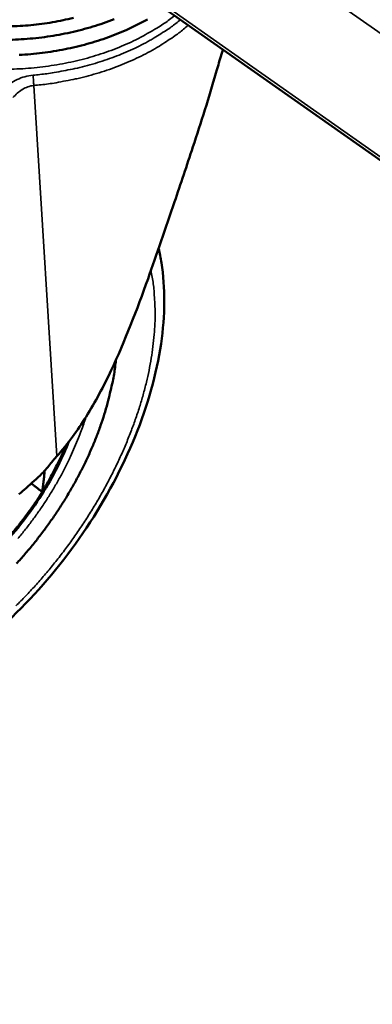
# Model space of a CAD drawing. Units: millimetres. Extents: x 65 to 5840, y 100 to 4100.
# Drawn here: x 4766 to 4798, y 2826 to 2915 of the extents above; entities that cross this region are included whole.
import ezdxf

# ---------------------------------------------------------------- set-up
doc = ezdxf.new("R2010")
doc.units = ezdxf.units.MM
doc.header["$LTSCALE"] = 20
doc.layers.add('Visible (ISO)', color=7, linetype='Continuous', lineweight=50)
doc.layers.add('Visible Narrow (ISO)', color=7, linetype='Continuous', lineweight=35)

msp = doc.modelspace()

# ---------------------------------------------------------------- linework, layer by layer
at = {"layer": 'Visible (ISO)'}
for p, q in [((4768.379, 2923.409), (5084.608, 2700.546)), ((4766.224, 2908.326), (4766.224, 2908.326))]:
    msp.add_line(p, q, dxfattribs=at)
at = {"layer": 'Visible (ISO)', "flags": 128}
for points in [[(4774.688, 2914.784, -0.00976), (4773.72, 2914.428, -0.009994), (4772.762, 2914.118, -0.009399), (4771.752, 2913.834, -0.009559), (4770.749, 2913.592, -0.009179), (4769.709, 2913.383, -0.009271), (4768.673, 2913.214, -0.009093), (4767.618, 2913.081, -0.009119), (4766.562, 2912.987, -0.009137), (4765.504, 2912.932, -0.009098), (4764.44, 2912.915, -0.009313), (4763.393, 2912.937, -0.009208), (4762.336, 2912.999, -0.009627), (4761.313, 2913.097, -0.009453), (4760.275, 2913.237, -0.01009), (4759.288, 2913.41, -0.009841), (4758.283, 2913.627, -0.010716), (4757.344, 2913.871, -0.010386), (4756.386, 2914.163, -0.011522), (4755.505, 2914.475, -0.011105), (4754.606, 2914.839, -0.012525)], [(4770.999, 2914.913, -0.009758), (4770.067, 2914.696, -0.009383), (4769.103, 2914.511, -0.00947), (4768.141, 2914.363, -0.009312), (4767.164, 2914.25, -0.009329), (4766.185, 2914.174, -0.00938), (4765.207, 2914.135, -0.009328), (4764.223, 2914.132, -0.009592), (4763.258, 2914.166, -0.009467), (4762.282, 2914.238, -0.009954), (4761.341, 2914.344, -0.009753), (4760.387, 2914.489, -0.010478), (4759.483, 2914.665, -0.010197), (4758.563, 2914.884, -0.011183)], [(4777.693, 2914.772, -0.001772), (4776.234, 2914.023, -0.010896), (4775.994, 2913.907, -0.009932), (4775.078, 2913.512, -0.01021), (4774.172, 2913.164, -0.009482), (4773.206, 2912.835, -0.009686), (4772.248, 2912.551, -0.009175), (4771.245, 2912.293, -0.00931), (4770.248, 2912.075, -0.008999), (4769.22, 2911.891, -0.00907), (4768.194, 2911.744, -0.00895), (4767.155, 2911.634, -0.008958), (4766.113, 2911.561, -0.009024)], [(4774.84, 2883.998, -0.009889), (4774.677, 2882.739, -0.018775), (4774.553, 2882.081, -0.001458), (4774.157, 2880.361, -0.00984), (4774.092, 2880.107, -0.008761), (4773.789, 2879.079, -0.00908), (4773.462, 2878.097, -0.00825), (4773.077, 2877.064, -0.008492), (4772.67, 2876.072, -0.007879), (4772.207, 2875.045, -0.008052), (4771.723, 2874.055, -0.007632), (4771.19, 2873.044, -0.007743), (4770.633, 2872.065, -0.007497), (4770.034, 2871.082, -0.007552), (4769.411, 2870.124, -0.00747), (4768.754, 2869.179, -0.00747), (4768.069, 2868.254, -0.007549), (4767.361, 2867.356, -0.007494), (4766.622, 2866.473, -0.007737), (4765.872, 2865.632, -0.007625)], [(4770.312, 2876.275, -0.006921), (4769.915, 2875.347, -0.013239), (4769.688, 2874.87, -0.00073), (4769.337, 2874.184, -0.000708), (4768.974, 2873.478, -0.01284), (4768.709, 2872.996, -0.006816), (4768.175, 2872.109)], [(4768.398, 2874.005, -0.005836), (4768.361, 2873.543, -0.005836), (4768.313, 2873.082, -0.00619), (4768.25, 2872.594, -0.00619), (4768.175, 2872.109)]]:
    msp.add_lwpolyline(points, format="xyb", dxfattribs=at)
at = {"layer": 'Visible (ISO)'}
for points, knots in [([(4783.876, 2909.923), (4783.911, 2910.046), (4783.946, 2910.169), (4784.123, 2910.775), (4784.284, 2911.303), (4784.466, 2911.894), (4784.488, 2911.967), (4784.511, 2912.04)], [-18.3379434, -18.3379434, -18.3379434, -18.3379434, -18.2760804, -18.2760804, -18.0294552, -18.0294552, -17.9943283, -17.9943283, -17.9943283, -17.9943283]), ([(4769.523, 2875.34), (4770.5, 2876.436), (4771.371, 2877.638), (4772.99, 2880.23), (4773.738, 2881.646), (4775.653, 2885.697), (4776.753, 2888.587), (4778.533, 2893.562), (4779.34, 2895.931), (4780.683, 2899.91), (4781.239, 2901.567), (4782.157, 2904.353), (4782.521, 2905.472), (4783.222, 2907.701), (4783.558, 2908.807), (4783.876, 2909.923)], [-6.684025, -6.684025, -6.684025, -6.684025, -5.853814, -5.853814, -4.967854, -4.967854, -3.346955, -3.346955, -2.043496, -2.043496, -1.152402, -1.152402, -0.566692, -0.566692, 0, 0, 0, 0]), ([(4778.701, 2894.082), (4778.8, 2893.657), (4778.885, 2893.224), (4779.313, 2890.53), (4779.291, 2888.044), (4778.518, 2882.775), (4777.715, 2879.916), (4775.44, 2874.309), (4773.94, 2871.49), (4770.461, 2866.258), (4768.443, 2863.776), (4764.135, 2859.425), (4761.79, 2857.5), (4757.029, 2854.424), (4754.551, 2853.24), (4749.72, 2851.78), (4747.301, 2851.497), (4744.462, 2851.795), (4743.865, 2851.897), (4743.284, 2852.038)], [1.14525, 1.14525, 1.14525, 1.14525, 1.433602, 1.433602, 2.912462, 2.912462, 4.472139, 4.472139, 6.025088, 6.025088, 7.561208, 7.561208, 9.094466, 9.094466, 10.639909, 10.639909, 12.201561, 12.201561, 12.627128, 12.627128, 12.627128, 12.627128]), ([(4770.604, 2876.648), (4770.434, 2876.219), (4770.251, 2875.791), (4769.268, 2873.64), (4768.264, 2871.916), (4765.981, 2868.739), (4764.676, 2867.245), (4761.924, 2864.657), (4760.443, 2863.532), (4757.475, 2861.782), (4755.95, 2861.138), (4753.03, 2860.422), (4751.595, 2860.345), (4749.204, 2860.77), (4748.184, 2861.192), (4747.322, 2861.816)], [3.459218, 3.459218, 3.459218, 3.459218, 3.696111, 3.696111, 4.656863, 4.656863, 5.612197, 5.612197, 6.567569, 6.567569, 7.528305, 7.528305, 8.494399, 8.494399, 9.31264, 9.31264, 9.31264, 9.31264]), ([(4768.975, 2874.694), (4768.734, 2874.367), (4768.448, 2874.048), (4767.734, 2873.322), (4767.235, 2872.873), (4766.521, 2872.255), (4766.3, 2872.066), (4766.088, 2871.885)], [-2.295722, -2.295722, -2.295722, -2.295722, -2.0790649, -2.0790649, -1.7752018, -1.7752018, -1.6367377, -1.6367377, -1.6367377, -1.6367377]), ([(4769.523, 2875.34), (4769.43, 2875.236), (4769.338, 2875.13), (4769.156, 2874.915), (4769.065, 2874.805), (4768.975, 2874.694)], [-0.1580643, -0.1580643, -0.1580643, -0.1580643, -0.0790322, -0.0790322, 0, 0, 0, 0])]:
    msp.add_open_spline(points, degree=3, knots=knots, dxfattribs=at)
msp.add_rational_spline([(4768.175, 2872.109), (4767.658, 2872.51), (4767.209, 2872.856)], [1.10394810309, 1.13234049003, 1.15544611865], degree=2, dxfattribs=at)
at = {"layer": 'Visible Narrow (ISO)'}
for p, q in [((4767.425, 2935.477), (5084.692, 2712.787)), ((4768.146, 2923.893), (5084.61, 2700.889)), ((4767.429, 2908.8), (4769.523, 2875.34))]:
    msp.add_line(p, q, dxfattribs=at)
at = {"layer": 'Visible Narrow (ISO)', "flags": 128}
for points in [[(4765.386, 2910.275, 0.008929), (4766.426, 2910.318, 0.008944), (4767.463, 2910.399, 0.008992), (4768.492, 2910.517, 0.008946), (4769.521, 2910.672, 0.009179), (4770.527, 2910.861, 0.009071), (4771.537, 2911.09, 0.009498), (4772.507, 2911.348, 0.009324), (4773.485, 2911.647, 0.009959), (4774.409, 2911.969, 0.009713), (4775.343, 2912.337, 0.010575), (4776.21, 2912.72, 0.010253), (4777.087, 2913.151, 0.011362), (4777.322, 2913.28, 0.001919), (4778.696, 2914.08, 0.021374), (4779.218, 2914.417, 0.01141), (4780.153, 2915.112)], [(4767.363, 2909.73, 0.008217), (4768.605, 2909.863, 0.01536), (4769.266, 2909.965, 0.001017), (4770.93, 2910.28, 0.008193), (4771.136, 2910.322, 0.008502), (4772.043, 2910.543, 0.008375), (4772.956, 2910.798, 0.008835), (4773.827, 2911.073, 0.008657), (4774.706, 2911.386, 0.009279), (4775.534, 2911.714, 0.009046), (4776.37, 2912.082, 0.009844), (4777.146, 2912.458, 0.009551), (4777.931, 2912.877, 0.010541), (4778.129, 2912.994, 0.001658), (4779.373, 2913.766, 0.019908), (4779.841, 2914.085, 0.010578), (4780.683, 2914.738)], [(4781.378, 2914.248, -0.011291), (4780.521, 2913.539, -0.021174), (4780.04, 2913.191, -0.001879), (4778.767, 2912.358, -0.011247), (4778.55, 2912.224, -0.010113), (4777.734, 2911.766, -0.010447), (4776.926, 2911.356, -0.009533), (4776.05, 2910.955, -0.009799), (4775.184, 2910.597, -0.009089), (4774.259, 2910.256, -0.009292), (4773.343, 2909.956, -0.008769), (4772.38, 2909.678, -0.008912), (4771.423, 2909.439, -0.008562), (4771.197, 2909.391, -0.001109), (4769.445, 2909.052, -0.016006), (4768.744, 2908.941, -0.008589), (4767.429, 2908.8)], [(4767.363, 2909.73, -0.001043), (4767.382, 2909.482, -0.001043), (4767.4, 2909.234, -0.000915), (4767.415, 2909.017, -0.000915), (4767.429, 2908.8)], [(4778.001, 2892.079, -0.012497), (4778.215, 2890.902, -0.023407), (4778.283, 2890.267, -0.002274), (4778.376, 2888.635, -0.012437), (4778.384, 2888.336, -0.010661), (4778.364, 2887.293, -0.011201), (4778.301, 2886.302, -0.009705), (4778.187, 2885.217, -0.010158), (4778.037, 2884.185, -0.008924), (4777.831, 2883.067, -0.009297), (4777.594, 2882.003, -0.008296), (4777.298, 2880.864, -0.008597), (4776.976, 2879.775, -0.007801), (4776.594, 2878.625, -0.008037), (4776.188, 2877.521, -0.007421), (4775.724, 2876.371, -0.007601), (4775.237, 2875.262, -0.007144), (4774.696, 2874.122, -0.007273), (4774.133, 2873.017, -0.006959), (4773.521, 2871.897, -0.007042), (4772.885, 2870.807, -0.006859), (4772.207, 2869.716, -0.006899), (4771.503, 2868.65, -0.006842), (4770.766, 2867.598, -0.00684), (4770.001, 2866.566, -0.006906), (4769.212, 2865.562, -0.006862), (4768.391, 2864.574, -0.007053), (4767.558, 2863.627, -0.006966), (4766.688, 2862.692, -0.00729), (4765.819, 2861.809, -0.007156)], [(4772.136, 2878.862, -0.008689), (4771.719, 2877.614, -0.016502), (4771.466, 2876.968, -0.001137), (4770.74, 2875.289, -0.008651), (4770.641, 2875.071, -0.008102), (4770.166, 2874.115, -0.008251), (4769.669, 2873.192, -0.007912), (4769.128, 2872.26, -0.007993), (4768.563, 2871.355, -0.007847), (4767.962, 2870.458, -0.007864), (4767.335, 2869.581, -0.007906), (4766.682, 2868.728, -0.007859), (4765.999, 2867.89, -0.008089)], [(4768.175, 2872.109, -0.007536), (4767.53, 2871.102, -0.014219), (4767.165, 2870.584, -0.000862), (4766.179, 2869.27, -0.007509), (4766.063, 2869.121, -0.007651), (4765.942, 2868.974, -0.000894), (4764.883, 2867.736, -0.014568), (4764.465, 2867.277, -0.00768), (4763.635, 2866.444)]]:
    msp.add_lwpolyline(points, format="xyb", dxfattribs=at)
at = {"layer": 'Visible Narrow (ISO)'}
for points, knots in [([(4764.685, 2908.51), (4765.063, 2908.834), (4765.472, 2909.115), (4766.382, 2909.545), (4766.86, 2909.684), (4767.363, 2909.73)], [0, 0, 0, 0, 0.002431423, 0.002431423, 0.004862846, 0.004862846, 0.004862846, 0.004862846]), ([(4767.429, 2908.8), (4767.24, 2908.782), (4767.058, 2908.74), (4766.881, 2908.677), (4766.716, 2908.617), (4766.557, 2908.538), (4766.408, 2908.447), (4766.397, 2908.44), (4766.386, 2908.434), (4766.376, 2908.427), (4766.059, 2908.228), (4765.79, 2907.98), (4765.546, 2907.706)], [0, 0, 0, 0, 0.000912016, 0.000912016, 0.000912016, 0.001763542, 0.001763542, 0.001763542, 0.001824032, 0.001824032, 0.001824032, 0.003648063, 0.003648063, 0.003648063, 0.003648063])]:
    msp.add_open_spline(points, degree=3, knots=knots, dxfattribs=at)

doc.saveas('drawing.dxf')
